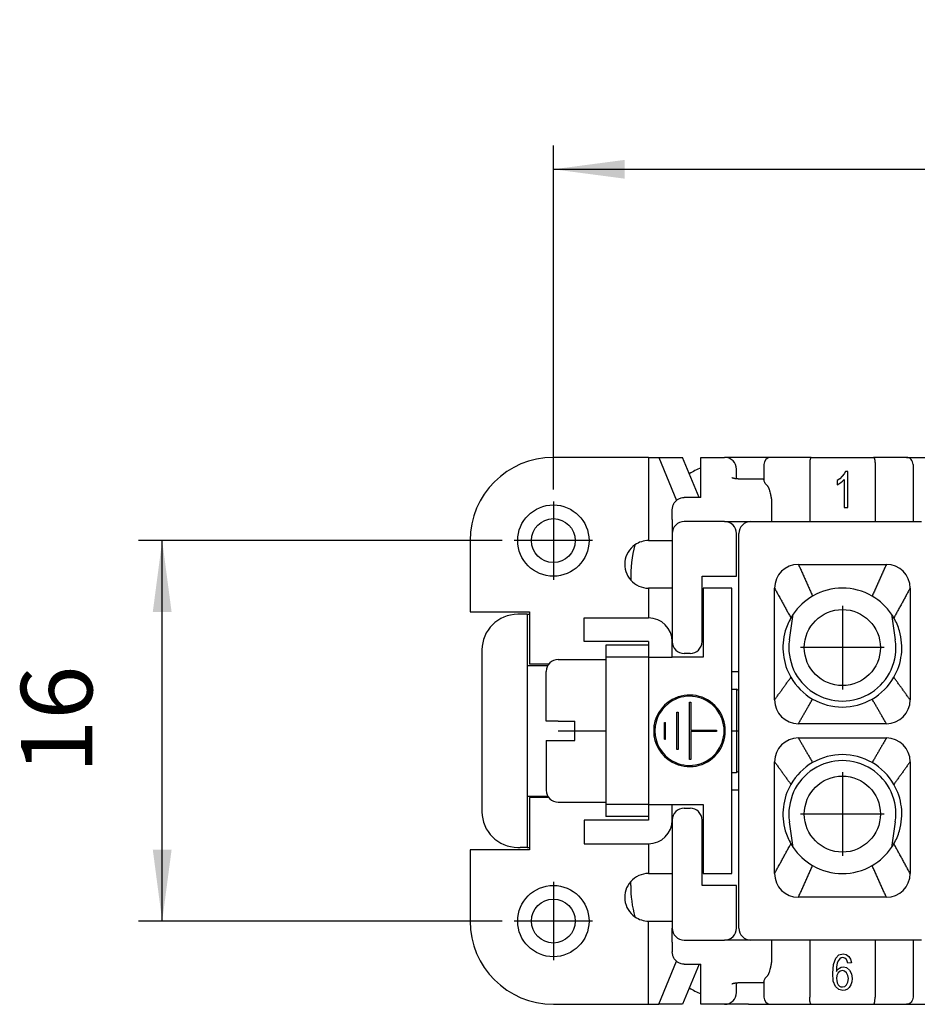
# Model space of a CAD drawing. Units: millimetres. Extents: x 210 to 420, y 0 to 297.
# Drawn here: x 251 to 289, y 76 to 118 of the extents above; entities that cross this region are included whole.
import ezdxf

# ---------------------------------------------------------------- set-up
doc = ezdxf.new("R2010")
doc.units = ezdxf.units.MM
doc.linetypes.add('DOT_CENTER', pattern=[14, 12, -1, 0, -1])
doc.layers.add('1', color=7, linetype='Continuous')
doc.styles.add('CONVERTER_11', font='simplex.shx', dxfattribs={"width": 0.95})
doc.dimstyles.new('ME10_DIM_15', dxfattribs={"dimtxt": 3, "dimasz": 3, "dimexe": 1, "dimexo": 0.5, "dimgap": 2, "dimtad": 1, "dimdsep": 46, "dimtxsty": 'CONVERTER_11', "dimsah": 1, "dimcen": 0.09, "dimclrd": 7, "dimclre": 7, "dimclrt": 7, "dimadec": 0, "dimazin": 0, "dimtfac": 1, "dimtdec": 4, "dimtix": 1, "dimtmove": 0, "dimatfit": 3, "dimfxl": 1, "dimtolj": 1, "dimtzin": 0, "dimarcsym": 0})
doc.dimstyles.new('ME10_DIM_16', dxfattribs={"dimtxt": 3, "dimasz": 3, "dimexe": 1, "dimexo": 0.5, "dimgap": 2, "dimtad": 1, "dimdsep": 46, "dimtxsty": 'CONVERTER_11', "dimsah": 1, "dimcen": 0.09, "dimclrd": 7, "dimclre": 7, "dimclrt": 7, "dimadec": 0, "dimazin": 0, "dimtfac": 1, "dimtdec": 4, "dimtix": 1, "dimtmove": 0, "dimatfit": 3, "dimfxl": 1, "dimtolj": 1, "dimtzin": 0, "dimarcsym": 0})

# ---------------------------------------------------------------- blocks, each defined once
blk = doc.blocks.new('*D7')
at = {"layer": '1', "color": 7, "linetype": 'Continuous'}
for p, q in [((271.394, 95.891), (256.1, 95.891)), ((257.1, 79.891), (257.1, 95.891)), ((271.394, 79.891), (256.1, 79.891))]:
    blk.add_line(p, q, dxfattribs=at)
at = {"layer": '1', "color": 7}
for points in [[(257.495, 92.891), (256.705, 92.891), (257.1, 95.891)], [(256.705, 82.891), (257.495, 82.891), (257.1, 79.891)]]:
    blk.add_solid(points, dxfattribs=at)
at = {"layer": '1', "color": 7, "insert": (255.1, 86.091), "char_height": 3, "attachment_point": 7, "rotation": 90, "line_spacing_factor": 0.60024, "style": 'CONVERTER_11'}
blk.add_mtext('16', dxfattribs=at)
blk = doc.blocks.new('*D8')
at = {"layer": '1', "color": 7, "linetype": 'Continuous'}
for p, q in [((273.544, 98.041), (273.544, 112.504)), ((323.044, 98.041), (323.044, 112.504)), ((273.544, 111.504), (323.044, 111.504))]:
    blk.add_line(p, q, dxfattribs=at)
at = {"layer": '1', "color": 7}
for points in [[(276.544, 111.899), (276.544, 111.109), (273.544, 111.504)], [(320.044, 111.109), (320.044, 111.899), (323.044, 111.504)]]:
    blk.add_solid(points, dxfattribs=at)
at = {"layer": '1', "color": 7, "insert": (294.169, 113.804), "char_height": 3, "attachment_point": 7, "rotation": 0.0001, "line_spacing_factor": 0.60024, "style": 'CONVERTER_11'}
blk.add_mtext('49,5', dxfattribs=at)

msp = doc.modelspace()

# ---------------------------------------------------------------- linework, layer by layer
at = {"color": 7, "linetype": 'Continuous'}
for p, q in [((277.544, 99.391), (273.544, 99.391)), ((277.544, 99.391), (277.983, 99.391)), ((277.544, 99.391), (277.544, 95.891)), ((277.983, 99.391), (278.723, 97.583)), ((277.983, 99.391), (278.977, 99.391)), ((279.668, 97.703), (278.977, 99.391)), ((279.744, 99.391), (280.744, 99.391)), ((279.744, 98.952), (279.744, 99.391)), ((281.744, 99.391), (280.744, 99.391)), ((282.694, 99.391), (281.744, 99.391)), ((284.386, 99.391), (282.694, 99.391)), ((284.386, 99.391), (287.001, 99.391)), ((288.394, 99.391), (287.001, 99.391)), ((288.394, 99.391), (289.294, 99.391)), ((282.394, 99.091), (282.394, 98.454)), ((284.319, 99.091), (284.319, 96.691)), ((287.069, 99.091), (287.069, 96.691)), ((288.664, 99.091), (288.664, 96.691)), ((279.744, 97.703), (279.744, 98.952)), ((281.244, 98.5), (281.244, 98.891)), ((285.691, 98.594), (285.592, 98.49)), ((285.775, 98.698), (285.691, 98.594)), ((285.828, 98.802), (285.775, 98.698)), ((285.927, 98.802), (285.828, 98.802)), ((285.927, 97.281), (285.927, 98.802)), ((281.444, 98.49), (282.311, 98.49)), ((285.592, 98.49), (285.478, 98.415)), ((285.478, 98.415), (285.478, 98.235)), ((285.478, 98.235), (285.547, 98.273)), ((285.547, 98.273), (285.63, 98.33)), ((285.63, 98.33), (285.706, 98.396)), ((285.706, 98.396), (285.775, 98.462)), ((285.775, 98.462), (285.775, 97.281)), ((279.744, 97.703), (279.044, 97.703)), ((282.712, 97.614), (282.712, 96.691)), ((278.544, 96.784), (278.544, 97.186)), ((285.775, 97.281), (285.927, 97.281)), ((278.544, 96.784), (278.544, 96.191)), ((280.744, 96.691), (279.044, 96.691)), ((280.744, 96.691), (281.844, 96.691)), ((281.844, 96.691), (282.712, 96.691)), ((282.712, 96.691), (284.319, 96.691)), ((284.319, 96.691), (287.069, 96.691)), ((287.069, 96.691), (288.664, 96.691)), ((288.664, 96.691), (289.024, 96.691)), ((278.544, 96.191), (278.544, 93.891)), ((281.244, 94.391), (281.244, 96.191)), ((281.344, 90.391), (281.344, 96.191)), ((270.044, 95.891), (270.044, 92.891)), ((277.544, 95.891), (278.544, 95.891)), ((279.794, 91.641), (279.794, 94.391)), ((279.794, 94.391), (281.244, 94.391)), ((277.544, 93.891), (277.544, 92.891)), ((278.544, 93.891), (277.544, 93.891)), ((278.544, 93.891), (278.544, 91.641)), ((279.844, 93.891), (279.844, 90.991)), ((281.044, 93.891), (279.844, 93.891)), ((281.044, 81.891), (281.044, 93.891)), ((270.044, 92.891), (272.544, 92.891)), ((272.144, 92.791), (272.044, 92.791)), ((272.444, 92.791), (272.144, 92.791)), ((272.444, 92.791), (272.544, 92.791)), ((272.444, 92.791), (272.444, 90.641)), ((272.544, 92.891), (272.544, 92.791)), ((272.544, 92.791), (272.544, 90.691)), ((277.544, 92.891), (277.544, 92.641)), ((283.468, 91.72), (283.627, 92.798)), ((287.76, 92.798), (287.92, 91.72)), ((274.844, 92.641), (277.544, 92.641)), ((274.844, 91.641), (274.844, 92.641)), ((277.544, 91.641), (274.844, 91.641)), ((277.544, 91.641), (277.544, 91.491)), ((278.544, 90.991), (278.544, 91.641)), ((270.544, 91.291), (270.544, 84.491)), ((277.544, 91.491), (275.744, 91.491)), ((275.744, 91.491), (275.744, 90.991)), ((277.544, 91.491), (277.544, 90.991)), ((279.294, 91.141), (279.044, 91.141)), ((273.344, 90.691), (272.544, 90.691)), ((273.744, 90.891), (275.744, 90.891)), ((275.744, 90.991), (275.744, 90.891)), ((277.544, 90.991), (275.744, 90.991)), ((275.744, 90.891), (275.744, 84.891)), ((277.544, 90.991), (278.544, 90.991)), ((277.544, 90.991), (277.544, 84.791)), ((279.844, 90.991), (278.544, 90.991)), ((272.444, 90.641), (272.444, 85.141)), ((272.444, 90.641), (273.311, 90.641)), ((273.244, 88.291), (273.244, 90.391)), ((281.044, 90.391), (281.344, 90.391)), ((281.344, 85.391), (281.344, 90.391)), ((281.044, 89.641), (281.244, 89.641)), ((281.344, 89.584), (281.244, 89.641)), ((281.244, 89.641), (281.244, 86.141)), ((279.27, 86.687), (279.27, 89.096)), ((279.27, 89.096), (279.32, 89.096)), ((279.32, 89.096), (279.32, 87.92)), ((278.74, 87.111), (278.74, 88.672)), ((278.74, 88.672), (278.79, 88.672)), ((278.79, 88.672), (278.79, 87.111)), ((273.744, 88.291), (273.244, 88.291)), ((273.744, 88.291), (274.444, 88.291)), ((274.444, 87.491), (274.444, 88.291)), ((278.21, 87.535), (278.21, 88.248)), ((278.21, 88.248), (278.26, 88.248)), ((278.26, 87.535), (278.26, 88.248)), ((279.32, 87.92), (280.399, 87.92)), ((279.32, 87.87), (279.32, 86.687)), ((280.399, 87.87), (279.32, 87.87)), ((280.399, 87.92), (280.399, 87.87)), ((273.244, 87.491), (273.244, 85.391)), ((273.244, 87.491), (273.744, 87.491)), ((273.744, 87.491), (274.444, 87.491)), ((278.21, 87.535), (278.26, 87.535)), ((278.79, 87.111), (278.74, 87.111)), ((279.32, 86.687), (279.27, 86.687)), ((281.044, 86.141), (281.244, 86.141)), ((281.344, 86.199), (281.244, 86.141)), ((281.344, 85.391), (281.044, 85.391)), ((281.344, 79.591), (281.344, 85.391)), ((272.444, 85.141), (273.311, 85.141)), ((272.444, 85.141), (272.444, 82.991)), ((273.344, 85.091), (272.544, 85.091)), ((272.544, 85.091), (272.544, 82.991)), ((273.744, 84.891), (275.744, 84.891)), ((275.744, 84.891), (275.744, 84.791)), ((277.544, 84.791), (275.744, 84.791)), ((275.744, 84.791), (275.744, 84.291)), ((277.544, 84.791), (277.544, 84.291)), ((277.544, 84.791), (278.544, 84.791)), ((278.544, 84.141), (278.544, 84.791)), ((278.544, 84.791), (279.844, 84.791)), ((279.044, 84.641), (279.294, 84.641)), ((279.844, 84.791), (279.844, 81.891)), ((274.844, 84.141), (274.844, 83.141)), ((277.544, 84.141), (274.844, 84.141)), ((277.544, 84.291), (275.744, 84.291)), ((277.544, 84.291), (277.544, 84.141)), ((278.544, 84.141), (278.544, 81.891)), ((279.794, 81.391), (279.794, 84.141)), ((283.627, 82.985), (283.468, 84.063)), ((287.92, 84.063), (287.76, 82.985)), ((272.544, 82.891), (270.044, 82.891)), ((270.044, 82.891), (270.044, 79.891)), ((272.044, 82.991), (272.144, 82.991)), ((272.444, 82.991), (272.144, 82.991)), ((272.444, 82.991), (272.544, 82.991)), ((272.544, 82.991), (272.544, 82.891)), ((274.844, 83.141), (277.544, 83.141)), ((277.544, 83.141), (277.544, 82.891)), ((277.544, 82.891), (277.544, 81.891)), ((277.544, 81.891), (278.544, 81.891)), ((278.544, 81.891), (278.544, 79.591)), ((279.844, 81.891), (281.044, 81.891)), ((276.794, 81.391), (276.794, 81.553)), ((281.244, 81.391), (279.794, 81.391)), ((281.244, 79.591), (281.244, 81.391)), ((277.544, 79.891), (278.544, 79.891)), ((277.544, 76.391), (277.544, 79.891)), ((278.544, 78.999), (278.544, 79.591)), ((279.044, 79.091), (280.744, 79.091)), ((281.844, 79.091), (280.744, 79.091)), ((282.712, 79.091), (281.844, 79.091)), ((284.319, 79.091), (282.712, 79.091)), ((282.712, 79.091), (282.712, 78.168)), ((287.069, 79.091), (284.319, 79.091)), ((284.319, 79.091), (284.319, 76.691)), ((288.664, 79.091), (287.069, 79.091)), ((287.069, 79.091), (287.069, 76.691)), ((289.024, 79.091), (288.664, 79.091)), ((288.664, 79.091), (288.664, 76.691)), ((278.544, 78.999), (278.544, 78.597)), ((285.318, 78.068), (285.417, 78.332)), ((285.417, 78.332), (285.546, 78.465)), ((285.584, 78.304), (285.524, 78.219)), ((285.546, 78.465), (285.729, 78.512)), ((285.645, 78.342), (285.584, 78.304)), ((285.714, 78.361), (285.645, 78.342)), ((285.797, 78.332), (285.714, 78.361)), ((285.729, 78.512), (285.858, 78.484)), ((285.866, 78.276), (285.797, 78.332)), ((285.858, 78.484), (285.964, 78.408)), ((285.896, 78.2), (285.866, 78.276)), ((285.964, 78.408), (286.033, 78.285)), ((286.033, 78.285), (286.078, 78.134)), ((277.983, 76.391), (278.723, 78.2)), ((279.668, 78.08), (278.977, 76.391)), ((279.044, 78.08), (279.744, 78.08)), ((279.744, 76.831), (279.744, 78.08)), ((285.288, 77.699), (285.318, 78.068)), ((285.448, 77.964), (285.44, 77.765)), ((285.44, 77.765), (285.493, 77.85)), ((285.478, 78.115), (285.448, 77.964)), ((285.524, 78.219), (285.478, 78.115)), ((285.493, 77.85), (285.569, 77.916)), ((285.569, 77.916), (285.645, 77.954)), ((285.645, 77.954), (285.736, 77.973)), ((285.736, 77.973), (285.873, 77.935)), ((285.873, 77.935), (285.995, 77.831)), ((285.926, 78.115), (285.896, 78.2)), ((286.078, 78.134), (285.926, 78.115)), ((285.311, 77.359), (285.288, 77.699)), ((285.463, 77.604), (285.448, 77.482)), ((285.448, 77.482), (285.455, 77.387)), ((285.516, 77.718), (285.463, 77.604)), ((285.6, 77.784), (285.516, 77.718)), ((285.698, 77.812), (285.6, 77.784)), ((285.79, 77.784), (285.698, 77.812)), ((285.873, 77.718), (285.79, 77.784)), ((285.926, 77.604), (285.873, 77.718)), ((285.949, 77.472), (285.926, 77.604)), ((285.926, 77.321), (285.949, 77.472)), ((285.995, 77.831), (286.071, 77.671)), ((286.071, 77.671), (286.101, 77.482)), ((286.101, 77.482), (286.086, 77.34)), ((281.244, 76.891), (281.244, 77.283)), ((282.311, 77.293), (281.444, 77.293)), ((282.394, 77.329), (282.394, 76.691)), ((285.402, 77.141), (285.311, 77.359)), ((285.539, 77.009), (285.402, 77.141)), ((285.455, 77.387), (285.478, 77.292)), ((285.478, 77.292), (285.516, 77.217)), ((285.516, 77.217), (285.569, 77.16)), ((285.569, 77.16), (285.63, 77.132)), ((285.63, 77.132), (285.706, 77.122)), ((285.706, 77.122), (285.797, 77.141)), ((285.797, 77.141), (285.873, 77.217)), ((285.904, 77.028), (285.812, 76.99)), ((285.873, 77.217), (285.926, 77.321)), ((285.98, 77.103), (285.904, 77.028)), ((286.048, 77.217), (285.98, 77.103)), ((286.086, 77.34), (286.048, 77.217)), ((279.744, 76.391), (279.744, 76.831)), ((285.714, 76.971), (285.539, 77.009)), ((285.812, 76.99), (285.714, 76.971)), ((273.544, 76.391), (277.544, 76.391)), ((277.544, 76.391), (277.983, 76.391)), ((278.977, 76.391), (277.983, 76.391)), ((280.744, 76.391), (279.744, 76.391)), ((281.744, 76.391), (280.744, 76.391)), ((281.744, 76.391), (282.694, 76.391)), ((282.694, 76.391), (284.386, 76.391)), ((284.386, 76.391), (287.001, 76.391)), ((287.001, 76.391), (288.394, 76.391)), ((288.394, 76.391), (289.294, 76.391))]:
    msp.add_line(p, q, dxfattribs=at)
for centre, radius in [((273.544, 95.891), 1.5), ((273.544, 95.891), 0.923), ((285.694, 91.391), 1.6), ((285.694, 84.391), 1.6), ((273.544, 79.891), 1.5), ((273.544, 79.891), 0.923)]:
    msp.add_circle(centre, radius, dxfattribs=at)
for centre, radius, start, end in [((273.544, 95.891), 3.5, 90, 180), ((280.744, 98.891), 0.5, 0, 90), ((282.694, 99.091), 0.3, 90, 180), ((281.794, 94.391), 5, 114.2048, 120.4579), ((279.044, 96.191), 0.5, 90, 180), ((280.744, 96.191), 0.5, 0, 90), ((281.844, 96.191), 0.5, 90, 180), ((277.544, 94.891), 1, 124.9368, 221.6435), ((281.794, 94.391), 5, 164.695, 181.8853), ((277.544, 94.891), 1, 90, 124.9368), ((283.844, 93.891), 1, 90, 180), ((287.544, 93.891), 1, 0, 90), ((277.544, 94.891), 1, 221.6435, 270), ((285.694, 91.391), 2.5, 60, 120), ((285.694, 91.391), 2.5, 120, 145.7549), ((285.694, 91.391), 2.5, 34.2451, 60), ((272.044, 91.291), 1.5, 90, 180), ((285.694, 91.391), 2.5, 145.7549, 150), ((285.694, 91.391), 2.5, 30, 34.2451), ((277.544, 91.641), 1, 360, 90), ((285.694, 91.391), 2.5, 150, 163.7398), ((285.694, 91.391), 2.5, 16.2602, 30), ((285.694, 91.391), 2.5, 163.7398, 210), ((285.694, 91.391), 2.5, 330, 16.2602), ((279.044, 91.641), 0.5, 180, 270), ((279.294, 91.641), 0.5, 270, 0), ((285.694, 91.391), 2.25, 171.5969, 8.4031), ((273.744, 90.391), 0.5, 90, 180), ((285.694, 91.391), 2.5, 210, 240), ((285.694, 91.391), 2.5, 300, 330), ((279.267, 87.891), 1.506, 118.6958, 241.3042), ((279.267, 87.891), 1.456, 119.7786, 240.2214), ((279.267, 87.891), 1.506, 241.3042, 118.6958), ((279.267, 87.891), 1.456, 240.2214, 119.7786), ((283.844, 89.191), 1, 180, 270), ((285.694, 91.391), 2.5, 240, 300), ((287.544, 89.191), 1, 270, 0), ((283.844, 86.591), 1, 90, 180), ((287.544, 86.591), 1, 0, 90), ((285.694, 84.391), 2.25, 351.5969, 188.4031), ((285.694, 84.391), 2.5, 120, 150), ((285.694, 84.391), 2.5, 60, 120), ((285.694, 84.391), 2.5, 30, 60), ((273.744, 85.391), 0.5, 180, 270), ((285.694, 84.391), 2.5, 150, 196.2602), ((285.694, 84.391), 2.5, 343.7398, 30), ((272.044, 84.491), 1.5, 180, 270), ((279.044, 84.141), 0.5, 90, 180), ((279.294, 84.141), 0.5, 0, 90), ((277.544, 84.141), 1, 270, 360), ((285.694, 84.391), 2.5, 196.2602, 210), ((285.694, 84.391), 2.5, 330, 343.7398), ((285.694, 84.391), 2.5, 210, 214.2451), ((285.694, 84.391), 2.5, 214.2451, 240), ((285.694, 84.391), 2.5, 300, 325.7549), ((285.694, 84.391), 2.5, 325.7549, 330), ((285.694, 84.391), 2.5, 240, 300), ((277.544, 80.891), 1, 90, 138.5904), ((283.844, 81.891), 1, 180, 270), ((287.544, 81.891), 1, 270, 0), ((277.544, 80.891), 1, 138.5904, 235.0632), ((281.794, 81.391), 5, 180, 195.305), ((277.544, 80.891), 1, 235.0632, 270), ((273.544, 79.891), 3.5, 180, 270), ((279.044, 79.591), 0.5, 180, 270), ((280.744, 79.591), 0.5, 270, 0), ((281.844, 79.591), 0.5, 180, 270), ((281.794, 81.391), 5, 239.5421, 245.7952), ((280.744, 76.891), 0.5, 270, 0), ((282.694, 76.691), 0.3, 180, 270)]:
    msp.add_arc(centre, radius, start, end, dxfattribs=at)
for points, knots in [([(284.386, 99.391), (284.381, 99.39), (284.37, 99.386), (284.357, 99.365), (284.347, 99.338), (284.339, 99.309), (284.334, 99.284), (284.33, 99.26), (284.327, 99.234), (284.323, 99.194), (284.32, 99.146), (284.319, 99.108), (284.319, 99.091)], [0, 0, 0, 0, 0.0143334, 0.0353113, 0.0704403, 0.1029677, 0.1231795, 0.1490908, 0.1747143, 0.2016239, 0.2692899, 0.317925, 0.317925, 0.317925, 0.317925]), ([(287.001, 99.391), (287.004, 99.391), (287.008, 99.391), (287.015, 99.386), (287.022, 99.379), (287.028, 99.369), (287.034, 99.356), (287.039, 99.341), (287.044, 99.325), (287.049, 99.304), (287.054, 99.282), (287.057, 99.259), (287.061, 99.235), (287.064, 99.207), (287.066, 99.179), (287.067, 99.149), (287.068, 99.12), (287.069, 99.101), (287.069, 99.091)], [0, 0, 0, 0, 0.0062125, 0.0145935, 0.0232361, 0.0356293, 0.0504994, 0.0651752, 0.0816488, 0.1033355, 0.1274223, 0.1494585, 0.1727493, 0.2019916, 0.232541, 0.2589712, 0.2911289, 0.3183014, 0.3183014, 0.3183014, 0.3183014]), ([(288.664, 99.091), (288.66, 99.131), (288.652, 99.208), (288.591, 99.307), (288.502, 99.377), (288.429, 99.387), (288.394, 99.391)], [0, 0, 0, 0, 0.11663, 0.2301999, 0.3392955, 0.4451133, 0.4451133, 0.4451133, 0.4451133]), ([(281.048, 98.54), (281.048, 98.54), (281.048, 98.54), (281.048, 98.54), (281.048, 98.54), (281.049, 98.54), (281.049, 98.54), (281.05, 98.539), (281.051, 98.539), (281.052, 98.539), (281.054, 98.538), (281.055, 98.538), (281.057, 98.537), (281.058, 98.536), (281.06, 98.536), (281.062, 98.535), (281.064, 98.535), (281.067, 98.534), (281.069, 98.533), (281.072, 98.532), (281.074, 98.531), (281.077, 98.531), (281.08, 98.53), (281.084, 98.529), (281.088, 98.528), (281.091, 98.527), (281.096, 98.526), (281.1, 98.525), (281.104, 98.524), (281.109, 98.523), (281.113, 98.521), (281.118, 98.52), (281.123, 98.519), (281.128, 98.518), (281.132, 98.517), (281.137, 98.516), (281.142, 98.516), (281.146, 98.515), (281.15, 98.514), (281.155, 98.513), (281.159, 98.512), (281.163, 98.512), (281.167, 98.511), (281.171, 98.51), (281.174, 98.51), (281.178, 98.509), (281.182, 98.508), (281.186, 98.508), (281.19, 98.507), (281.195, 98.507), (281.199, 98.506), (281.204, 98.505), (281.209, 98.505), (281.214, 98.504), (281.219, 98.503), (281.225, 98.502), (281.23, 98.502), (281.236, 98.501), (281.242, 98.5), (281.248, 98.5), (281.254, 98.499), (281.26, 98.498), (281.267, 98.498), (281.273, 98.497), (281.28, 98.497), (281.287, 98.496), (281.294, 98.495), (281.302, 98.495), (281.312, 98.494), (281.323, 98.493), (281.335, 98.493), (281.346, 98.492), (281.358, 98.491), (281.37, 98.491), (281.382, 98.49), (281.394, 98.49), (281.406, 98.49), (281.419, 98.49), (281.431, 98.49), (281.44, 98.49), (281.444, 98.49)], [0, 0, 0, 0, 0.0000663, 0.0001325, 0.0005883, 0.0011875, 0.0019313, 0.0028208, 0.0038573, 0.0050419, 0.0063759, 0.0078605, 0.009497, 0.0112867, 0.0132308, 0.0153307, 0.0175878, 0.0200033, 0.0225786, 0.0253152, 0.0282144, 0.0312777, 0.0345064, 0.0379021, 0.0418209, 0.0458832, 0.0500892, 0.0544388, 0.0589322, 0.0635695, 0.0683508, 0.0732762, 0.0783457, 0.0832051, 0.0879996, 0.0927213, 0.0973623, 0.1019147, 0.1063705, 0.1107219, 0.1149609, 0.1190794, 0.1230695, 0.1269233, 0.1306326, 0.1344376, 0.1384095, 0.1425468, 0.1468484, 0.151313, 0.1559394, 0.1607264, 0.1656727, 0.1707772, 0.1760386, 0.1814557, 0.1870274, 0.1927524, 0.1986297, 0.204658, 0.2108363, 0.2171634, 0.2236381, 0.2302593, 0.237026, 0.2439371, 0.2509914, 0.2581879, 0.2693151, 0.2805949, 0.2920242, 0.3035996, 0.3153181, 0.3271765, 0.3391715, 0.3513001, 0.3635592, 0.3759456, 0.3884564, 0.4010884, 0.4010884, 0.4010884, 0.4010884]), ([(282.311, 98.49), (282.317, 98.49), (282.332, 98.49), (282.352, 98.49), (282.374, 98.49), (282.387, 98.491), (282.394, 98.491)], [0, 0, 0, 0, 0.01731833, 0.04372099, 0.06150306, 0.08232769, 0.08232769, 0.08232769, 0.08232769]), ([(282.527, 98.205), (282.489, 98.243), (282.418, 98.313), (282.401, 98.41), (282.394, 98.454)], [0, 0, 0, 0, 0.1587176, 0.2889166, 0.2889166, 0.2889166, 0.2889166]), ([(282.527, 98.205), (282.533, 98.199), (282.543, 98.188), (282.554, 98.173), (282.563, 98.159), (282.57, 98.146), (282.578, 98.133), (282.587, 98.114), (282.599, 98.088), (282.613, 98.053), (282.626, 98.015), (282.642, 97.961), (282.661, 97.891), (282.675, 97.826), (282.683, 97.785), (282.686, 97.769), (282.689, 97.753), (282.692, 97.733), (282.696, 97.714), (282.699, 97.697), (282.701, 97.681), (282.703, 97.668), (282.705, 97.66), (282.706, 97.655), (282.707, 97.648), (282.708, 97.64), (282.709, 97.632), (282.71, 97.627), (282.711, 97.623), (282.711, 97.62), (282.712, 97.617), (282.712, 97.615), (282.712, 97.614)], [0, 0, 0, 0, 0.0228091, 0.044854, 0.0567554, 0.0725528, 0.0884343, 0.103624, 0.1355614, 0.1744297, 0.2166259, 0.2546449, 0.3452921, 0.433887, 0.4536406, 0.4697844, 0.4810951, 0.5046285, 0.5288823, 0.5404261, 0.5565955, 0.5770724, 0.5791709, 0.5832261, 0.5902538, 0.6012695, 0.6073218, 0.6133755, 0.616402, 0.6194288, 0.6224549, 0.6254819, 0.6254819, 0.6254819, 0.6254819]), ([(278.544, 97.186), (278.547, 97.231), (278.554, 97.321), (278.606, 97.447), (278.686, 97.556), (278.79, 97.638), (278.913, 97.693), (279, 97.7), (279.044, 97.703)], [0, 0, 0, 0, 0.1350535, 0.2695197, 0.4029625, 0.5352137, 0.6664243, 0.7970303, 0.7970303, 0.7970303, 0.7970303]), ([(283.844, 94.891), (283.869, 94.836), (283.919, 94.725), (283.994, 94.558), (284.069, 94.391), (284.144, 94.224), (284.219, 94.057), (284.281, 93.918), (284.331, 93.807), (284.369, 93.723), (284.406, 93.64), (284.431, 93.584), (284.444, 93.557)], [0, 0, 0, 0, 0.182947, 0.365894, 0.548841, 0.731788, 0.914735, 1.097682, 1.189156, 1.280629, 1.372103, 1.463576, 1.463576, 1.463576, 1.463576]), ([(287.544, 94.891), (287.519, 94.836), (287.469, 94.725), (287.394, 94.558), (287.319, 94.391), (287.244, 94.224), (287.169, 94.057), (287.106, 93.918), (287.056, 93.807), (287.019, 93.723), (286.981, 93.64), (286.956, 93.584), (286.944, 93.557)], [0, 0, 0, 0, 0.182947, 0.365894, 0.548841, 0.731788, 0.914735, 1.097682, 1.189156, 1.280629, 1.372103, 1.463576, 1.463576, 1.463576, 1.463576]), ([(282.844, 93.891), (282.872, 93.839), (282.929, 93.735), (283.015, 93.579), (283.101, 93.423), (283.186, 93.266), (283.272, 93.11), (283.343, 92.98), (283.4, 92.876), (283.443, 92.798), (283.486, 92.72), (283.514, 92.668), (283.529, 92.641)], [0, 0, 0, 0, 0.178169, 0.356339, 0.534508, 0.712678, 0.890847, 1.069017, 1.158101, 1.247186, 1.336271, 1.425355, 1.425355, 1.425355, 1.425355]), ([(288.544, 93.891), (288.515, 93.839), (288.458, 93.735), (288.373, 93.579), (288.287, 93.423), (288.201, 93.266), (288.116, 93.11), (288.044, 92.98), (287.987, 92.876), (287.944, 92.798), (287.902, 92.72), (287.873, 92.668), (287.859, 92.641)], [0, 0, 0, 0, 0.178169, 0.356339, 0.534508, 0.712678, 0.890847, 1.069017, 1.158101, 1.247186, 1.336271, 1.425355, 1.425355, 1.425355, 1.425355]), ([(282.844, 89.191), (282.872, 89.231), (282.929, 89.31), (283.015, 89.429), (283.101, 89.548), (283.186, 89.666), (283.272, 89.785), (283.343, 89.884), (283.4, 89.963), (283.443, 90.023), (283.486, 90.082), (283.514, 90.122), (283.529, 90.141)], [0, 0, 0, 0, 0.146396, 0.292792, 0.439189, 0.585585, 0.731981, 0.878377, 0.951575, 1.024773, 1.097971, 1.171169, 1.171169, 1.171169, 1.171169]), ([(288.544, 89.191), (288.515, 89.231), (288.458, 89.31), (288.373, 89.429), (288.287, 89.548), (288.201, 89.666), (288.116, 89.785), (288.044, 89.884), (287.987, 89.963), (287.944, 90.023), (287.902, 90.082), (287.873, 90.122), (287.859, 90.141)], [0, 0, 0, 0, 0.146396, 0.292792, 0.439189, 0.585585, 0.731981, 0.878377, 0.951575, 1.024773, 1.097971, 1.171169, 1.171169, 1.171169, 1.171169]), ([(283.844, 88.191), (283.869, 88.235), (283.919, 88.321), (283.994, 88.45), (284.069, 88.58), (284.144, 88.709), (284.219, 88.838), (284.281, 88.946), (284.331, 89.032), (284.369, 89.097), (284.406, 89.162), (284.431, 89.205), (284.444, 89.226)], [0, 0, 0, 0, 0.149535, 0.299071, 0.448606, 0.598142, 0.747677, 0.897212, 0.97198, 1.046748, 1.121516, 1.196283, 1.196283, 1.196283, 1.196283]), ([(287.544, 88.191), (287.519, 88.235), (287.469, 88.321), (287.394, 88.45), (287.319, 88.58), (287.244, 88.709), (287.169, 88.838), (287.106, 88.946), (287.056, 89.032), (287.019, 89.097), (286.981, 89.162), (286.956, 89.205), (286.944, 89.226)], [0, 0, 0, 0, 0.149535, 0.299071, 0.448606, 0.598142, 0.747677, 0.897212, 0.97198, 1.046748, 1.121516, 1.196283, 1.196283, 1.196283, 1.196283]), ([(283.844, 87.591), (283.869, 87.548), (283.919, 87.462), (283.994, 87.333), (284.069, 87.203), (284.144, 87.074), (284.219, 86.945), (284.281, 86.837), (284.331, 86.751), (284.369, 86.686), (284.406, 86.621), (284.431, 86.578), (284.444, 86.557)], [0, 0, 0, 0, 0.149535, 0.299071, 0.448606, 0.598142, 0.747677, 0.897212, 0.97198, 1.046748, 1.121516, 1.196283, 1.196283, 1.196283, 1.196283]), ([(287.544, 87.591), (287.519, 87.548), (287.469, 87.462), (287.394, 87.333), (287.319, 87.203), (287.244, 87.074), (287.169, 86.945), (287.106, 86.837), (287.056, 86.751), (287.019, 86.686), (286.981, 86.621), (286.956, 86.578), (286.944, 86.557)], [0, 0, 0, 0, 0.149535, 0.299071, 0.448606, 0.598142, 0.747677, 0.897212, 0.97198, 1.046748, 1.121516, 1.196283, 1.196283, 1.196283, 1.196283]), ([(282.844, 86.591), (282.872, 86.552), (282.929, 86.473), (283.015, 86.354), (283.101, 86.235), (283.186, 86.116), (283.272, 85.998), (283.343, 85.899), (283.4, 85.82), (283.443, 85.76), (283.486, 85.701), (283.514, 85.661), (283.529, 85.641)], [0, 0, 0, 0, 0.146396, 0.292792, 0.439189, 0.585585, 0.731981, 0.878377, 0.951575, 1.024773, 1.097971, 1.171169, 1.171169, 1.171169, 1.171169]), ([(288.544, 86.591), (288.515, 86.552), (288.458, 86.473), (288.373, 86.354), (288.287, 86.235), (288.201, 86.116), (288.116, 85.998), (288.044, 85.899), (287.987, 85.82), (287.944, 85.76), (287.902, 85.701), (287.873, 85.661), (287.859, 85.641)], [0, 0, 0, 0, 0.146396, 0.292792, 0.439189, 0.585585, 0.731981, 0.878377, 0.951575, 1.024773, 1.097971, 1.171169, 1.171169, 1.171169, 1.171169]), ([(282.844, 81.891), (282.872, 81.944), (282.929, 82.048), (283.015, 82.204), (283.101, 82.36), (283.186, 82.516), (283.272, 82.673), (283.343, 82.803), (283.4, 82.907), (283.443, 82.985), (283.486, 83.063), (283.514, 83.115), (283.529, 83.141)], [0, 0, 0, 0, 0.178169, 0.356339, 0.534508, 0.712678, 0.890847, 1.069017, 1.158101, 1.247186, 1.336271, 1.425355, 1.425355, 1.425355, 1.425355]), ([(288.544, 81.891), (288.515, 81.944), (288.458, 82.048), (288.373, 82.204), (288.287, 82.36), (288.201, 82.516), (288.116, 82.673), (288.044, 82.803), (287.987, 82.907), (287.944, 82.985), (287.902, 83.063), (287.873, 83.115), (287.859, 83.141)], [0, 0, 0, 0, 0.178169, 0.356339, 0.534508, 0.712678, 0.890847, 1.069017, 1.158101, 1.247186, 1.336271, 1.425355, 1.425355, 1.425355, 1.425355]), ([(283.844, 80.891), (283.869, 80.947), (283.919, 81.058), (283.994, 81.225), (284.069, 81.392), (284.144, 81.559), (284.219, 81.726), (284.281, 81.865), (284.331, 81.976), (284.369, 82.06), (284.406, 82.143), (284.431, 82.199), (284.444, 82.226)], [0, 0, 0, 0, 0.182947, 0.365894, 0.548841, 0.731788, 0.914735, 1.097682, 1.189156, 1.280629, 1.372103, 1.463576, 1.463576, 1.463576, 1.463576]), ([(287.544, 80.891), (287.519, 80.947), (287.469, 81.058), (287.394, 81.225), (287.319, 81.392), (287.244, 81.559), (287.169, 81.726), (287.106, 81.865), (287.056, 81.976), (287.019, 82.06), (286.981, 82.143), (286.956, 82.199), (286.944, 82.226)], [0, 0, 0, 0, 0.182947, 0.365894, 0.548841, 0.731788, 0.914735, 1.097682, 1.189156, 1.280629, 1.372103, 1.463576, 1.463576, 1.463576, 1.463576]), ([(279.044, 78.08), (279, 78.083), (278.913, 78.09), (278.79, 78.144), (278.686, 78.227), (278.606, 78.336), (278.554, 78.462), (278.547, 78.552), (278.544, 78.597)], [0, 0, 0, 0, 0.130606, 0.2618166, 0.3940678, 0.5275106, 0.6619768, 0.7970303, 0.7970303, 0.7970303, 0.7970303]), ([(282.712, 78.168), (282.711, 78.159), (282.708, 78.143), (282.704, 78.119), (282.7, 78.097), (282.697, 78.075), (282.692, 78.051), (282.688, 78.029), (282.684, 78.004), (282.675, 77.96), (282.661, 77.892), (282.642, 77.821), (282.625, 77.767), (282.613, 77.731), (282.599, 77.697), (282.588, 77.67), (282.578, 77.65), (282.57, 77.636), (282.563, 77.624), (282.554, 77.61), (282.543, 77.594), (282.533, 77.584), (282.527, 77.578)], [0, 0, 0, 0, 0.0297545, 0.0484117, 0.0708688, 0.0966042, 0.1154108, 0.1443949, 0.1651433, 0.1916044, 0.2799117, 0.3708375, 0.4116632, 0.4510525, 0.4850061, 0.521858, 0.5383253, 0.5529289, 0.5687076, 0.5806277, 0.6026738, 0.6254816, 0.6254816, 0.6254816, 0.6254816]), ([(282.394, 77.329), (282.401, 77.373), (282.418, 77.47), (282.489, 77.54), (282.527, 77.578)], [0, 0, 0, 0, 0.130199, 0.2889166, 0.2889166, 0.2889166, 0.2889166]), ([(281.444, 77.293), (281.439, 77.293), (281.43, 77.293), (281.416, 77.293), (281.403, 77.293), (281.39, 77.293), (281.376, 77.292), (281.363, 77.292), (281.351, 77.291), (281.338, 77.291), (281.326, 77.29), (281.313, 77.289), (281.302, 77.288), (281.293, 77.287), (281.286, 77.287), (281.278, 77.286), (281.271, 77.286), (281.264, 77.285), (281.257, 77.284), (281.25, 77.283), (281.244, 77.283), (281.237, 77.282), (281.231, 77.281), (281.225, 77.28), (281.219, 77.28), (281.213, 77.279), (281.208, 77.278), (281.203, 77.278), (281.198, 77.277), (281.193, 77.276), (281.188, 77.275), (281.184, 77.275), (281.179, 77.274), (281.175, 77.273), (281.17, 77.272), (281.164, 77.272), (281.159, 77.271), (281.154, 77.27), (281.149, 77.269), (281.145, 77.268), (281.14, 77.267), (281.136, 77.266), (281.132, 77.265), (281.128, 77.265), (281.123, 77.264), (281.118, 77.263), (281.113, 77.261), (281.108, 77.26), (281.103, 77.259), (281.098, 77.258), (281.093, 77.257), (281.088, 77.255), (281.084, 77.254), (281.08, 77.253), (281.077, 77.252), (281.074, 77.251), (281.071, 77.251), (281.069, 77.25), (281.066, 77.249), (281.064, 77.248), (281.061, 77.248), (281.059, 77.247), (281.057, 77.246), (281.056, 77.246), (281.054, 77.245), (281.053, 77.245), (281.052, 77.244), (281.051, 77.244), (281.05, 77.243), (281.049, 77.243), (281.048, 77.243), (281.048, 77.243), (281.048, 77.243), (281.048, 77.242), (281.048, 77.242)], [0, 0, 0, 0, 0.0137718, 0.0273991, 0.0408777, 0.0542038, 0.0673733, 0.0803822, 0.0932265, 0.105902, 0.1184046, 0.1307302, 0.1428744, 0.1506972, 0.1583514, 0.1658355, 0.1731481, 0.1802878, 0.1872532, 0.1940428, 0.2006552, 0.2070888, 0.2133423, 0.219414, 0.2253025, 0.2310063, 0.2365237, 0.2418533, 0.2469935, 0.2519426, 0.2566991, 0.2612615, 0.265628, 0.269797, 0.2753799, 0.2807883, 0.2860222, 0.2910813, 0.2959654, 0.3006742, 0.3052075, 0.3095651, 0.3137466, 0.3177519, 0.3215805, 0.3274154, 0.3330616, 0.3385191, 0.3437883, 0.3488692, 0.3537619, 0.3584665, 0.3629831, 0.3665556, 0.3699441, 0.3731502, 0.3761756, 0.3790219, 0.3816907, 0.3841837, 0.3865023, 0.3886482, 0.3906229, 0.392428, 0.3940648, 0.3955349, 0.3968397, 0.3979807, 0.3989592, 0.3997767, 0.4004344, 0.4009338, 0.4010111, 0.4010883, 0.4010883, 0.4010883, 0.4010883]), ([(282.394, 77.292), (282.388, 77.292), (282.376, 77.292), (282.355, 77.293), (282.333, 77.293), (282.318, 77.293), (282.311, 77.293)], [0, 0, 0, 0, 0.01645952, 0.03746771, 0.06327557, 0.08232769, 0.08232769, 0.08232769, 0.08232769]), ([(284.386, 76.391), (284.384, 76.392), (284.379, 76.392), (284.372, 76.397), (284.366, 76.405), (284.356, 76.421), (284.347, 76.445), (284.338, 76.479), (284.332, 76.513), (284.327, 76.546), (284.323, 76.582), (284.321, 76.62), (284.319, 76.658), (284.319, 76.682), (284.319, 76.691)], [0, 0, 0, 0, 0.0062125, 0.0145935, 0.0249478, 0.0356269, 0.0707558, 0.1032833, 0.1403687, 0.1744471, 0.2019349, 0.2486717, 0.2884268, 0.3182422, 0.3182422, 0.3182422, 0.3182422]), ([(287.001, 76.391), (287.004, 76.392), (287.009, 76.392), (287.016, 76.397), (287.022, 76.405), (287.031, 76.419), (287.04, 76.444), (287.048, 76.473), (287.054, 76.501), (287.058, 76.524), (287.061, 76.549), (287.064, 76.582), (287.067, 76.62), (287.068, 76.658), (287.069, 76.682), (287.069, 76.691)], [0, 0, 0, 0, 0.0067867, 0.0145926, 0.0249469, 0.0356259, 0.0652168, 0.103292, 0.1273788, 0.1494149, 0.1750384, 0.2019481, 0.2486849, 0.28844, 0.3182554, 0.3182554, 0.3182554, 0.3182554]), ([(288.664, 76.691), (288.66, 76.652), (288.652, 76.575), (288.591, 76.476), (288.502, 76.406), (288.429, 76.396), (288.394, 76.391)], [0, 0, 0, 0, 0.11663, 0.2301999, 0.3392955, 0.4451133, 0.4451133, 0.4451133, 0.4451133])]:
    msp.add_open_spline(points, degree=3, knots=knots, dxfattribs=at)
for points in [[(283.844, 94.891), (283.998, 94.891), (284.306, 94.891), (284.769, 94.891), (285.231, 94.891), (285.694, 94.891), (286.156, 94.891), (286.619, 94.891), (287.081, 94.891), (287.39, 94.891), (287.544, 94.891)], [(282.844, 89.191), (282.844, 89.387), (282.844, 89.779), (282.844, 90.366), (282.844, 90.954), (282.844, 91.541), (282.844, 92.129), (282.844, 92.716), (282.844, 93.304), (282.844, 93.696), (282.844, 93.891)], [(288.544, 93.891), (288.544, 93.696), (288.544, 93.304), (288.544, 92.716), (288.544, 92.129), (288.544, 91.541), (288.544, 90.954), (288.544, 90.366), (288.544, 89.779), (288.544, 89.387), (288.544, 89.191)], [(287.544, 88.191), (287.39, 88.191), (287.081, 88.191), (286.619, 88.191), (286.156, 88.191), (285.694, 88.191), (285.231, 88.191), (284.769, 88.191), (284.306, 88.191), (283.998, 88.191), (283.844, 88.191)], [(283.844, 87.591), (283.998, 87.591), (284.306, 87.591), (284.769, 87.591), (285.231, 87.591), (285.694, 87.591), (286.156, 87.591), (286.619, 87.591), (287.081, 87.591), (287.39, 87.591), (287.544, 87.591)], [(282.844, 81.891), (282.844, 82.087), (282.844, 82.479), (282.844, 83.066), (282.844, 83.654), (282.844, 84.241), (282.844, 84.829), (282.844, 85.416), (282.844, 86.004), (282.844, 86.396), (282.844, 86.591)], [(288.544, 86.591), (288.544, 86.396), (288.544, 86.004), (288.544, 85.416), (288.544, 84.829), (288.544, 84.241), (288.544, 83.654), (288.544, 83.066), (288.544, 82.479), (288.544, 82.087), (288.544, 81.891)], [(287.544, 80.891), (287.39, 80.891), (287.081, 80.891), (286.619, 80.891), (286.156, 80.891), (285.694, 80.891), (285.231, 80.891), (284.769, 80.891), (284.306, 80.891), (283.998, 80.891), (283.844, 80.891)]]:
    msp.add_open_spline(points, degree=3, dxfattribs=at)
at = {"layer": '1', "color": 7, "linetype": 'DOT_CENTER'}
for p, q in [((273.544, 97.541), (273.544, 94.241)), ((275.194, 95.891), (271.894, 95.891)), ((285.694, 93.151), (285.694, 89.631)), ((287.454, 91.391), (283.934, 91.391)), ((273.744, 87.891), (275.744, 87.891)), ((281.044, 87.891), (281.344, 87.891)), ((285.694, 86.151), (285.694, 82.631)), ((287.454, 84.391), (283.934, 84.391)), ((273.544, 81.541), (273.544, 78.241)), ((275.194, 79.891), (271.894, 79.891))]:
    msp.add_line(p, q, dxfattribs=at)

# ---------------------------------------------------------------- dimensions: what is measured, and where the dimension line sits
at = {"layer": '1'}
dim = msp.add_linear_dim(base=(273.544, 111.504), p1=(323.044, 97.541), p2=(273.544, 97.541), dimstyle='ME10_DIM_16', dxfattribs=at)
dim.commit()
dim.dimension.update_dxf_attribs({"geometry": '*D8', "text_midpoint": (298.294, 115.154), "text_rotation": 0.0001})
dim = msp.add_linear_dim(base=(257.1, 79.891), p1=(271.894, 95.891), p2=(271.894, 79.891), angle=90, dimstyle='ME10_DIM_15', dxfattribs=at)
dim.commit()
dim.dimension.update_dxf_attribs({"geometry": '*D7', "text_midpoint": (253.6, 87.891), "text_rotation": 90})

doc.saveas('drawing.dxf')
